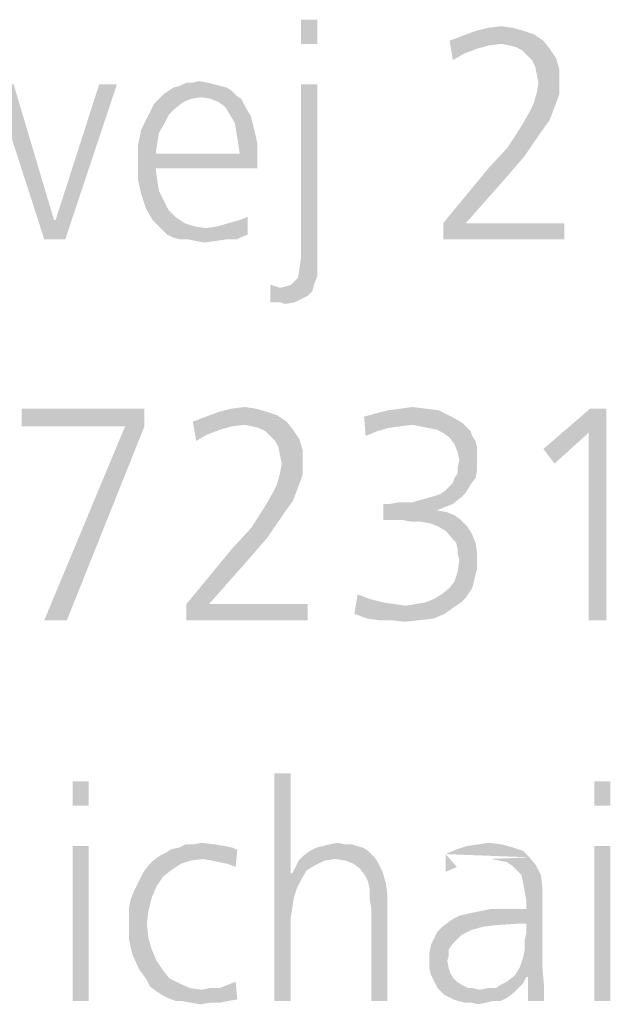
# Model space of a CAD drawing. Extents: x 0 to 210, y 0 to 297.
# Drawn here: x 64 to 68, y 15 to 22 of the extents above; entities that cross this region are included whole.
import ezdxf

# ---------------------------------------------------------------- set-up
doc = ezdxf.new("R2010")
doc.units = 0
doc.header["$LTSCALE"] = 19.36
doc.layers.get('0').update_dxf_attribs({"linetype": 'CONTINUOUS'})

msp = doc.modelspace()

# ---------------------------------------------------------------- linework, layer by layer
at = {"color": 5, "linetype": 'CONTINUOUS'}
for points in [[(66.416, 22.1573), (66.3015, 21.9855), (66.3015, 22.1573)], [(66.3015, 21.9855), (66.416, 22.1573), (66.416, 21.9855)], [(67.8817, 22.0771), (67.9504, 22.0542), (67.4466, 22.0427)], [(67.8817, 22.0771), (67.4466, 22.0427), (67.5382, 22.0771)], [(67.8015, 22.1), (67.5382, 22.0771), (67.6298, 22.1)], [(67.5382, 22.0771), (67.8015, 22.1), (67.8817, 22.0771)], [(67.6298, 22.1), (67.7214, 22.1115), (67.8015, 22.1)], [(67.355, 22.0084), (67.4466, 22.0427), (67.9504, 22.0542)], [(67.355, 22.0084), (67.9504, 22.0542), (68.0191, 22.0084)], [(67.355, 22.0084), (68.0191, 22.0084), (67.7214, 21.9855)], [(67.355, 22.0084), (67.7214, 21.9855), (67.6298, 21.974)], [(67.355, 22.0084), (67.6298, 21.974), (67.5496, 21.9511)], [(67.355, 22.0084), (67.5496, 21.9511), (67.458, 21.9168)], [(67.458, 21.9168), (67.3779, 21.871), (67.355, 22.0084)], [(67.7786, 21.974), (67.7214, 21.9855), (68.0191, 22.0084)], [(67.8244, 21.9626), (67.7786, 21.974), (68.0191, 22.0084)], [(67.8244, 21.9626), (68.0191, 22.0084), (68.0649, 21.9511)], [(68.0649, 21.9511), (67.8702, 21.9397), (67.8244, 21.9626)], [(67.9046, 21.9053), (67.8702, 21.9397), (68.0649, 21.9511)], [(67.9046, 21.9053), (68.0649, 21.9511), (68.1107, 21.8824)], [(67.3779, 21.871), (67.458, 21.9168), (67.3779, 21.871)], [(68.1107, 21.8824), (67.9389, 21.871), (67.9046, 21.9053)], [(67.9618, 21.8252), (67.9389, 21.871), (68.1107, 21.8824)], [(67.9618, 21.8252), (68.1107, 21.8824), (68.1336, 21.8023)], [(68.1336, 21.8023), (67.9733, 21.7679), (67.9618, 21.8252)], [(67.9847, 21.7107), (67.9733, 21.7679), (68.1336, 21.8023)], [(67.9847, 21.7107), (68.1336, 21.8023), (68.1336, 21.7107)], [(65.6374, 21.7107), (65.6832, 21.6992), (65.4427, 21.6878)], [(65.5344, 21.7107), (65.6374, 21.7107), (65.4427, 21.6878)], [(65.5344, 21.7107), (65.4427, 21.6878), (65.4885, 21.7107)], [(65.5344, 21.7107), (65.5802, 21.7221), (65.6374, 21.7107)], [(68.1336, 21.7107), (67.9733, 21.642), (67.9847, 21.7107)], [(67.9733, 21.642), (68.1336, 21.7107), (68.1336, 21.6305)], [(64.2634, 21.6992), (64.4809, 20.6), (64.126, 21.6992)], [(64.2634, 21.6992), (64.5496, 20.7374), (64.4809, 20.6)], [(64.9962, 21.6992), (64.5611, 20.7374), (64.8702, 21.6992)], [(64.5611, 20.7374), (64.9962, 21.6992), (64.6298, 20.6)], [(65.8092, 21.6534), (65.3282, 21.6305), (65.3626, 21.6534)], [(65.3282, 21.6305), (65.8092, 21.6534), (65.8435, 21.6191)], [(65.7748, 21.6763), (65.3626, 21.6534), (65.3969, 21.6763)], [(65.3626, 21.6534), (65.7748, 21.6763), (65.8092, 21.6534)], [(65.729, 21.6878), (65.3969, 21.6763), (65.4427, 21.6878)], [(65.3969, 21.6763), (65.729, 21.6878), (65.7748, 21.6763)], [(65.4427, 21.6878), (65.6832, 21.6992), (65.729, 21.6878)], [(66.416, 21.6992), (66.3015, 20.474), (66.3015, 21.6992)], [(66.3015, 20.474), (66.416, 21.6992), (66.416, 20.4511)], [(68.1336, 21.6305), (67.9504, 21.5618), (67.9733, 21.642)], [(65.5229, 21.5962), (65.4656, 21.5733), (65.2595, 21.5618)], [(65.5229, 21.5962), (65.2595, 21.5618), (65.2939, 21.5962)], [(65.2595, 21.5618), (65.4656, 21.5733), (65.4084, 21.5275)], [(65.8435, 21.6191), (65.2939, 21.5962), (65.3282, 21.6305)], [(65.8435, 21.6191), (65.5916, 21.6076), (65.2939, 21.5962)], [(65.2939, 21.5962), (65.5916, 21.6076), (65.5229, 21.5962)], [(65.6603, 21.5962), (65.5916, 21.6076), (65.8435, 21.6191)], [(65.6603, 21.5962), (65.8435, 21.6191), (65.8779, 21.5962)], [(65.8779, 21.5962), (65.7176, 21.5733), (65.6603, 21.5962)], [(65.7176, 21.5733), (65.8779, 21.5962), (65.9008, 21.5504)], [(65.9008, 21.5504), (65.7634, 21.5389), (65.7176, 21.5733)], [(67.9504, 21.5618), (68.1336, 21.6305), (68.0992, 21.5389)], [(65.4084, 21.5275), (65.2137, 21.4702), (65.2595, 21.5618)], [(65.4084, 21.5275), (65.3626, 21.4817), (65.2137, 21.4702)], [(65.7977, 21.4817), (65.7634, 21.5389), (65.9008, 21.5504)], [(65.7977, 21.4817), (65.9008, 21.5504), (65.9466, 21.4702)], [(68.0992, 21.5389), (67.916, 21.4931), (67.9504, 21.5618)], [(67.916, 21.4931), (68.0992, 21.5389), (68.0649, 21.4473)], [(65.3282, 21.413), (65.1679, 21.3786), (65.2137, 21.4702)], [(65.2137, 21.4702), (65.3626, 21.4817), (65.3282, 21.413)], [(65.9466, 21.4702), (65.8321, 21.4244), (65.7977, 21.4817)], [(65.8321, 21.4244), (65.9466, 21.4702), (65.9695, 21.3786)], [(68.0649, 21.4473), (67.8702, 21.413), (67.916, 21.4931)], [(67.8702, 21.413), (68.0649, 21.4473), (68.0076, 21.3672)], [(65.2939, 21.3557), (65.145, 21.2641), (65.1679, 21.3786)], [(65.1679, 21.3786), (65.3282, 21.413), (65.2939, 21.3557)], [(65.9695, 21.3786), (65.8435, 21.3557), (65.8321, 21.4244)], [(65.855, 21.287), (65.8435, 21.3557), (65.9695, 21.3786)], [(65.855, 21.287), (65.9695, 21.3786), (65.9924, 21.2756)], [(68.0076, 21.3672), (67.7672, 21.2527), (67.8702, 21.413)], [(67.7672, 21.2527), (68.0076, 21.3672), (67.8817, 21.184)], [(65.2939, 21.3557), (65.2824, 21.287), (65.145, 21.2641)], [(65.145, 21.2641), (65.2824, 21.287), (65.271, 21.2069)], [(65.271, 21.2069), (65.145, 21.1496), (65.145, 21.2641)], [(65.9924, 21.2756), (65.8664, 21.2069), (65.855, 21.287)], [(65.8664, 21.2069), (65.9924, 21.2756), (65.9924, 21.1725)], [(67.8817, 21.184), (67.6298, 21.1038), (67.7672, 21.2527)], [(65.8664, 21.2069), (65.9924, 21.1725), (65.145, 21.1496)], [(65.271, 21.2069), (65.8664, 21.2069), (65.145, 21.1496)], [(65.271, 21.1038), (65.145, 21.1496), (65.9924, 21.1725)], [(65.271, 21.1038), (65.9924, 21.1725), (65.9924, 21.1038)], [(67.6298, 21.1038), (67.8817, 21.184), (67.7328, 21.0122)], [(65.271, 21.1038), (65.145, 21.0237), (65.145, 21.1496)], [(65.145, 21.0237), (65.271, 21.1038), (65.2824, 21.0122)], [(67.7328, 21.0122), (67.3092, 20.7145), (67.6298, 21.1038)], [(65.2824, 21.0122), (65.1679, 20.9206), (65.145, 21.0237)], [(65.2824, 21.0122), (65.2939, 20.9435), (65.1679, 20.9206)], [(67.3092, 20.7145), (67.7328, 21.0122), (67.4695, 20.7145)], [(65.1679, 20.9206), (65.2939, 20.9435), (65.3282, 20.8748)], [(65.3282, 20.8748), (65.2023, 20.8176), (65.1679, 20.9206)], [(65.2023, 20.8176), (65.3282, 20.8748), (65.3626, 20.8061)], [(65.3626, 20.8061), (65.2481, 20.7374), (65.2023, 20.8176)], [(65.3626, 20.8061), (65.4084, 20.7603), (65.2481, 20.7374)], [(64.5496, 20.7374), (64.5611, 20.7374), (64.4809, 20.6)], [(64.6298, 20.6), (64.4809, 20.6), (64.5611, 20.7374)], [(65.2481, 20.7374), (65.4084, 20.7603), (65.4771, 20.7145)], [(65.4771, 20.7145), (65.2824, 20.7031), (65.2481, 20.7374)], [(65.9237, 20.6344), (65.7863, 20.7145), (65.8664, 20.7374)], [(65.9237, 20.7603), (65.8664, 20.7374), (65.9237, 20.7603)], [(65.8664, 20.7374), (65.9237, 20.7603), (65.9237, 20.6344)], [(65.2824, 20.7031), (65.4771, 20.7145), (65.5458, 20.6916)], [(65.5458, 20.6916), (65.3168, 20.6687), (65.2824, 20.7031)], [(65.5458, 20.6916), (65.626, 20.6802), (65.3168, 20.6687)], [(65.3511, 20.6344), (65.3168, 20.6687), (65.626, 20.6802)], [(65.3511, 20.6344), (65.626, 20.6802), (65.7061, 20.6916)], [(65.9237, 20.6344), (65.3511, 20.6344), (65.7061, 20.6916)], [(65.9237, 20.6344), (65.7061, 20.6916), (65.7863, 20.7145)], [(67.4695, 20.7145), (68.1679, 20.7145), (67.3092, 20.6)], [(67.4695, 20.7145), (67.3092, 20.6), (67.3092, 20.7145)], [(67.3092, 20.6), (68.1679, 20.7145), (68.1679, 20.6)], [(65.9237, 20.6344), (65.3969, 20.6115), (65.3511, 20.6344)], [(65.4427, 20.6), (65.3969, 20.6115), (65.9237, 20.6344)], [(65.5, 20.6), (65.4427, 20.6), (65.9237, 20.6344)], [(65.7748, 20.6), (65.5, 20.6), (65.9237, 20.6344)], [(65.7748, 20.6), (65.5573, 20.5885), (65.5, 20.6)], [(65.5573, 20.5885), (65.7748, 20.6), (65.6947, 20.5885)], [(65.7748, 20.6), (65.9237, 20.6344), (65.8435, 20.6)], [(65.6947, 20.5885), (65.6145, 20.5771), (65.5573, 20.5885)], [(66.416, 20.4511), (66.2901, 20.3939), (66.3015, 20.474)], [(66.416, 20.3939), (66.416, 20.3366), (66.2786, 20.3252)], [(66.416, 20.3939), (66.2786, 20.3252), (66.2901, 20.3939)], [(66.2901, 20.3939), (66.416, 20.4511), (66.416, 20.3939)], [(66.2328, 20.2794), (66.2557, 20.3023), (66.416, 20.3366)], [(66.2328, 20.2794), (66.416, 20.3366), (66.3931, 20.2794)], [(66.2557, 20.3023), (66.2786, 20.3252), (66.416, 20.3366)], [(66.1183, 20.2679), (66.084, 20.1534), (66.084, 20.2794)], [(66.1183, 20.2679), (66.1527, 20.2565), (66.084, 20.1534)], [(66.1527, 20.2565), (66.3817, 20.2336), (66.084, 20.1534)], [(66.1527, 20.2565), (66.1985, 20.2679), (66.3931, 20.2794)], [(66.1527, 20.2565), (66.3931, 20.2794), (66.3817, 20.2336)], [(66.3931, 20.2794), (66.1985, 20.2679), (66.2328, 20.2794)], [(66.3817, 20.2336), (66.3473, 20.1992), (66.084, 20.1534)], [(66.3473, 20.1992), (66.3015, 20.1763), (66.084, 20.1534)], [(66.1069, 20.1534), (66.084, 20.1534), (66.3015, 20.1763)], [(66.1298, 20.1534), (66.1069, 20.1534), (66.3015, 20.1763)], [(66.1527, 20.1534), (66.1298, 20.1534), (66.3015, 20.1763)], [(66.1527, 20.1534), (66.3015, 20.1763), (66.2557, 20.1534)], [(66.2557, 20.1534), (66.187, 20.142), (66.1527, 20.1534)], [(65.8092, 19.4), (65.9008, 19.4115), (65.9809, 19.4)], [(67.0115, 19.4), (67.0916, 19.4115), (67.1832, 19.4)], [(65.1908, 19.4), (64.3206, 19.274), (64.3206, 19.4)], [(65.0534, 19.274), (64.3206, 19.274), (65.1908, 19.4)], [(65.0534, 19.274), (65.1908, 19.4), (65.1908, 19.274)], [(65.5344, 19.3084), (65.626, 19.3427), (66.1298, 19.3542)], [(65.5344, 19.3084), (66.1298, 19.3542), (66.1985, 19.3084)], [(66.0611, 19.3771), (66.1298, 19.3542), (65.626, 19.3427)], [(66.0611, 19.3771), (65.626, 19.3427), (65.7176, 19.3771)], [(65.9809, 19.4), (65.7176, 19.3771), (65.8092, 19.4)], [(65.7176, 19.3771), (65.9809, 19.4), (66.0611, 19.3771)], [(67.3435, 19.3542), (66.7481, 19.3427), (66.8282, 19.3656)], [(66.7481, 19.3427), (67.3435, 19.3542), (67.4122, 19.3198)], [(66.7481, 19.3427), (67.4122, 19.3198), (67.0916, 19.2855)], [(66.7481, 19.3427), (67.0916, 19.2855), (67, 19.274)], [(66.7481, 19.3427), (67, 19.274), (66.9198, 19.2626)], [(66.7481, 19.3427), (66.9198, 19.2626), (66.8397, 19.2397)], [(66.8397, 19.2397), (66.7595, 19.2053), (66.7481, 19.3427)], [(67.2748, 19.3886), (66.8282, 19.3656), (66.9198, 19.3886)], [(66.8282, 19.3656), (67.2748, 19.3886), (67.3435, 19.3542)], [(67.1832, 19.4), (66.9198, 19.3886), (67.0115, 19.4)], [(66.9198, 19.3886), (67.1832, 19.4), (67.2748, 19.3886)], [(68.4656, 19.4), (68.3397, 19.2282), (68.0191, 19.1137)], [(68.4656, 19.4), (68.0191, 19.1137), (68.3511, 19.4)], [(68.3397, 17.9), (68.3397, 19.2282), (68.4656, 19.4)], [(68.3397, 17.9), (68.4656, 19.4), (68.4656, 17.9)], [(65.1908, 19.274), (64.4809, 17.9), (65.0534, 19.274)], [(64.4809, 17.9), (65.1908, 19.274), (64.6412, 17.9)], [(65.5344, 19.3084), (66.1985, 19.3084), (65.9008, 19.2855)], [(65.5344, 19.3084), (65.9008, 19.2855), (65.8092, 19.274)], [(65.5344, 19.3084), (65.8092, 19.274), (65.729, 19.2511)], [(65.5344, 19.3084), (65.729, 19.2511), (65.6374, 19.2168)], [(65.6374, 19.2168), (65.5573, 19.171), (65.5344, 19.3084)], [(65.958, 19.274), (65.9008, 19.2855), (66.1985, 19.3084)], [(66.0038, 19.2626), (65.958, 19.274), (66.1985, 19.3084)], [(66.0038, 19.2626), (66.1985, 19.3084), (66.2443, 19.2511)], [(67.4122, 19.3198), (67.4466, 19.2969), (67.0916, 19.2855)], [(67.1489, 19.274), (67.0916, 19.2855), (67.4466, 19.2969)], [(67.1489, 19.274), (67.4466, 19.2969), (67.4695, 19.274)], [(67.4695, 19.274), (67.2061, 19.2626), (67.1489, 19.274)], [(67.2634, 19.2511), (67.2061, 19.2626), (67.4695, 19.274)], [(67.2634, 19.2511), (67.4695, 19.274), (67.5038, 19.2397)], [(65.5573, 19.171), (65.6374, 19.2168), (65.5573, 19.171)], [(66.2443, 19.2511), (66.0496, 19.2397), (66.0038, 19.2626)], [(66.084, 19.2053), (66.0496, 19.2397), (66.2443, 19.2511)], [(66.084, 19.2053), (66.2443, 19.2511), (66.2901, 19.1824)], [(66.2901, 19.1824), (66.1183, 19.171), (66.084, 19.2053)], [(66.7595, 19.2053), (66.8397, 19.2397), (66.7595, 19.2053)], [(67.5038, 19.2397), (67.3092, 19.2282), (67.2634, 19.2511)], [(67.3092, 19.2282), (67.5038, 19.2397), (67.5153, 19.2053)], [(67.5153, 19.2053), (67.355, 19.1939), (67.3092, 19.2282)], [(67.355, 19.1939), (67.5153, 19.2053), (67.5382, 19.171)], [(68.0191, 19.1137), (68.3397, 19.2282), (68.0992, 19.0107)], [(66.1412, 19.1252), (66.1183, 19.171), (66.2901, 19.1824)], [(66.1412, 19.1252), (66.2901, 19.1824), (66.313, 19.1023)], [(67.5382, 19.171), (67.3893, 19.1481), (67.355, 19.1939)], [(67.3893, 19.1481), (67.5382, 19.171), (67.5496, 19.1252)], [(67.5496, 19.1252), (67.4122, 19.0908), (67.3893, 19.1481)], [(66.313, 19.1023), (66.1527, 19.0679), (66.1412, 19.1252)], [(66.1641, 19.0107), (66.1527, 19.0679), (66.313, 19.1023)], [(66.1641, 19.0107), (66.313, 19.1023), (66.313, 19.0107)], [(67.4122, 19.0908), (67.5496, 19.1252), (67.5496, 19.0794)], [(67.5496, 19.0794), (67.4237, 19.0336), (67.4122, 19.0908)], [(67.4237, 19.0336), (67.5496, 19.0794), (67.5496, 19.0336)], [(66.313, 19.0107), (66.1527, 18.942), (66.1641, 19.0107)], [(66.1527, 18.942), (66.313, 19.0107), (66.313, 18.9305)], [(67.5496, 19.0336), (67.4122, 18.9878), (67.4237, 19.0336)], [(67.4122, 18.9878), (67.5496, 19.0336), (67.5496, 18.9649)], [(67.5496, 18.9649), (67.4122, 18.942), (67.4122, 18.9878)], [(66.313, 18.9305), (66.1298, 18.8618), (66.1527, 18.942)], [(66.1298, 18.8618), (66.313, 18.9305), (66.2786, 18.8389)], [(67.3893, 18.9076), (67.4122, 18.942), (67.5496, 18.9649)], [(67.3893, 18.9076), (67.5496, 18.9649), (67.5382, 18.9076)], [(66.2786, 18.8389), (66.0954, 18.7931), (66.1298, 18.8618)], [(67.3206, 18.816), (67.3435, 18.8389), (67.5038, 18.8618)], [(67.3206, 18.816), (67.5038, 18.8618), (67.4695, 18.8046)], [(67.5038, 18.8618), (67.3435, 18.8389), (67.3779, 18.8733)], [(67.5382, 18.9076), (67.3779, 18.8733), (67.3893, 18.9076)], [(67.3779, 18.8733), (67.5382, 18.9076), (67.5038, 18.8618)], [(66.2443, 18.7473), (66.0496, 18.713), (66.0954, 18.7931)], [(66.0954, 18.7931), (66.2786, 18.8389), (66.2443, 18.7473)], [(67.4351, 18.7702), (67.1718, 18.7588), (67.2519, 18.7817)], [(67.2519, 18.7817), (67.2863, 18.7931), (67.4695, 18.8046)], [(67.2519, 18.7817), (67.4695, 18.8046), (67.4351, 18.7702)], [(67.4695, 18.8046), (67.2863, 18.7931), (67.3206, 18.816)], [(66.187, 18.6672), (65.9466, 18.5527), (66.0496, 18.713)], [(66.0496, 18.713), (66.2443, 18.7473), (66.187, 18.6672)], [(67.3779, 18.7244), (67.3206, 18.7015), (66.8855, 18.6099)], [(66.9313, 18.7244), (67.3779, 18.7244), (66.8855, 18.6099)], [(66.9313, 18.7244), (66.8855, 18.6099), (66.8855, 18.7244)], [(67.0916, 18.7359), (66.9313, 18.7244), (67, 18.7359)], [(67.3779, 18.7244), (66.9313, 18.7244), (67.0916, 18.7359)], [(67.0916, 18.7359), (67.1718, 18.7588), (67.4351, 18.7702)], [(67.0916, 18.7359), (67.4351, 18.7702), (67.3779, 18.7244)], [(65.9466, 18.5527), (66.187, 18.6672), (66.0611, 18.484)], [(67.3206, 18.7015), (67.2634, 18.6786), (66.8855, 18.6099)], [(67.2634, 18.6786), (67.3321, 18.6672), (66.8855, 18.6099)], [(67.2634, 18.6786), (67.2634, 18.6786), (66.8855, 18.6099)], [(67.3321, 18.6672), (67.3893, 18.6443), (66.8855, 18.6099)], [(67.0229, 18.6099), (66.8855, 18.6099), (67.3893, 18.6443)], [(67.0229, 18.6099), (67.3893, 18.6443), (67.4351, 18.6099)], [(67.4351, 18.6099), (67.0802, 18.5985), (67.0229, 18.6099)], [(67.1489, 18.5985), (67.0802, 18.5985), (67.4351, 18.6099)], [(67.2176, 18.587), (67.1489, 18.5985), (67.4351, 18.6099)], [(67.2748, 18.5641), (67.2176, 18.587), (67.4351, 18.6099)], [(67.2748, 18.5641), (67.4351, 18.6099), (67.4809, 18.5641)], [(66.0611, 18.484), (65.8092, 18.4038), (65.9466, 18.5527)], [(67.4809, 18.5641), (67.3321, 18.5298), (67.2748, 18.5641)], [(67.3321, 18.5298), (67.4809, 18.5641), (67.5153, 18.5069)], [(67.5153, 18.5069), (67.3779, 18.4725), (67.3321, 18.5298)], [(67.4008, 18.4496), (67.3779, 18.4725), (67.5153, 18.5069)], [(67.4008, 18.4496), (67.5153, 18.5069), (67.5382, 18.4496)], [(65.8092, 18.4038), (66.0611, 18.484), (65.9122, 18.3122)], [(67.5382, 18.4496), (67.4122, 18.4038), (67.4008, 18.4496)], [(67.4122, 18.4038), (67.5382, 18.4496), (67.5496, 18.3809)], [(65.9122, 18.3122), (65.4885, 18.0145), (65.8092, 18.4038)], [(67.5496, 18.3809), (67.4122, 18.3695), (67.4122, 18.4038)], [(67.4237, 18.3237), (67.4122, 18.3695), (67.5496, 18.3809)], [(67.4237, 18.3237), (67.5496, 18.3809), (67.5496, 18.3122)], [(65.4885, 18.0145), (65.9122, 18.3122), (65.6489, 18.0145)], [(67.5496, 18.3122), (67.4122, 18.2435), (67.4237, 18.3237)], [(67.5496, 18.3122), (67.5496, 18.2664), (67.4122, 18.2435)], [(67.5382, 18.2206), (67.3893, 18.1748), (67.4122, 18.2435)], [(67.3893, 18.1748), (67.5382, 18.2206), (67.5267, 18.1748)], [(67.4122, 18.2435), (67.5496, 18.2664), (67.5382, 18.2206)], [(67.5267, 18.1748), (67.355, 18.129), (67.3893, 18.1748)], [(67.355, 18.129), (67.5267, 18.1748), (67.5153, 18.129)], [(66.7939, 18.0489), (66.6794, 17.9458), (66.7023, 18.0832)], [(66.7023, 18.0832), (66.7023, 18.0832), (66.7939, 18.0489)], [(67.4695, 18.0603), (67.2405, 18.0489), (67.2977, 18.0832)], [(67.5153, 18.129), (67.4924, 18.0947), (67.2977, 18.0832)], [(67.5153, 18.129), (67.2977, 18.0832), (67.355, 18.129)], [(67.2977, 18.0832), (67.4924, 18.0947), (67.4695, 18.0603)], [(65.6489, 18.0145), (66.3473, 18.0145), (65.4885, 17.9)], [(65.6489, 18.0145), (65.4885, 17.9), (65.4885, 18.0145)], [(65.4885, 17.9), (66.3473, 18.0145), (66.3473, 17.9)], [(66.7939, 18.0489), (66.8855, 18.026), (66.6794, 17.9458)], [(66.8855, 18.026), (66.9656, 18.0145), (66.6794, 17.9458)], [(66.9656, 18.0145), (67.0458, 18.0031), (66.6794, 17.9458)], [(67.0458, 18.0031), (67.1145, 18.0145), (67.4351, 18.026)], [(67.0458, 18.0031), (67.4351, 18.026), (67.4008, 18.0031)], [(67.4351, 18.026), (67.1145, 18.0145), (67.1832, 18.026)], [(67.1832, 18.026), (67.2405, 18.0489), (67.4695, 18.0603)], [(67.1832, 18.026), (67.4695, 18.0603), (67.4351, 18.026)], [(67.0458, 18.0031), (67.4008, 18.0031), (66.6794, 17.9458)], [(66.6794, 17.9458), (67.4008, 18.0031), (67.3206, 17.9458)], [(67.3206, 17.9458), (66.771, 17.9115), (66.6794, 17.9458)], [(66.771, 17.9115), (67.3206, 17.9458), (67.2405, 17.9115)], [(67.2405, 17.9115), (66.8511, 17.9), (66.771, 17.9115)], [(66.9427, 17.9), (66.8511, 17.9), (67.2405, 17.9115)], [(66.9427, 17.9), (67.2405, 17.9115), (67.1374, 17.9)], [(67.1374, 17.9), (67.0344, 17.8885), (66.9427, 17.9)], [(64.7958, 16.7573), (64.6813, 16.5855), (64.6813, 16.7573)], [(64.6813, 16.5855), (64.7958, 16.7573), (64.7958, 16.5855)], [(66.2271, 16.8145), (66.2271, 16.1046), (66.1126, 15.2)], [(66.2271, 16.8145), (66.1126, 15.2), (66.1126, 16.8145)], [(68.4943, 16.7573), (68.3798, 16.5855), (68.3798, 16.7573)], [(68.3798, 16.5855), (68.4943, 16.7573), (68.4943, 16.5855)], [(64.7958, 16.2992), (64.6813, 15.2), (64.6813, 16.2992)], [(64.6813, 15.2), (64.7958, 16.2992), (64.7958, 15.2)], [(65.2996, 16.2305), (65.3454, 16.2534), (65.8492, 16.2763)], [(65.6088, 16.2076), (65.2996, 16.2305), (65.8492, 16.2763)], [(65.8378, 16.2763), (65.8492, 16.2763), (65.3454, 16.2534)], [(65.8378, 16.2763), (65.3454, 16.2534), (65.3798, 16.2763)], [(65.8149, 16.2878), (65.3798, 16.2763), (65.437, 16.2878)], [(65.3798, 16.2763), (65.8149, 16.2878), (65.8378, 16.2763)], [(65.6889, 16.3107), (65.7576, 16.2992), (65.437, 16.2878)], [(65.5401, 16.3107), (65.6889, 16.3107), (65.437, 16.2878)], [(65.5401, 16.3107), (65.437, 16.2878), (65.4828, 16.3107)], [(65.437, 16.2878), (65.7576, 16.2992), (65.8149, 16.2878)], [(65.5401, 16.3107), (65.5973, 16.3221), (65.6889, 16.3107)], [(65.666, 16.1962), (65.6088, 16.2076), (65.8492, 16.2763)], [(65.7233, 16.1847), (65.666, 16.1962), (65.8492, 16.2763)], [(65.7805, 16.1733), (65.7233, 16.1847), (65.8492, 16.2763)], [(65.7805, 16.1733), (65.8492, 16.2763), (65.8378, 16.1504)], [(66.7767, 16.2649), (66.7996, 16.242), (66.3187, 16.2305)], [(66.7767, 16.2649), (66.3187, 16.2305), (66.3645, 16.2649)], [(66.7424, 16.2878), (66.3645, 16.2649), (66.4103, 16.2878)], [(66.3645, 16.2649), (66.7424, 16.2878), (66.7767, 16.2649)], [(66.6966, 16.2992), (66.4103, 16.2878), (66.4561, 16.2992)], [(66.4103, 16.2878), (66.6966, 16.2992), (66.7424, 16.2878)], [(66.6164, 16.3107), (66.6622, 16.3107), (66.4561, 16.2992)], [(66.6164, 16.3107), (66.4561, 16.2992), (66.5019, 16.3107)], [(66.4561, 16.2992), (66.6622, 16.3107), (66.6966, 16.2992)], [(66.5019, 16.3107), (66.5592, 16.3221), (66.6164, 16.3107)], [(67.876, 16.2649), (67.3263, 16.242), (67.4065, 16.2763)], [(67.3263, 16.242), (67.876, 16.2649), (67.9218, 16.2191)], [(67.8073, 16.2878), (67.4065, 16.2763), (67.4752, 16.2992)], [(67.4065, 16.2763), (67.8073, 16.2878), (67.876, 16.2649)], [(67.7271, 16.3107), (67.4752, 16.2992), (67.5553, 16.3107)], [(67.4752, 16.2992), (67.7271, 16.3107), (67.8073, 16.2878)], [(67.5553, 16.3107), (67.6355, 16.3221), (67.7271, 16.3107)], [(68.4943, 16.2992), (68.3798, 15.2), (68.3798, 16.2992)], [(68.3798, 15.2), (68.4943, 16.2992), (68.4943, 15.2)], [(65.5172, 16.1962), (65.4485, 16.1733), (65.2195, 16.1618)], [(65.5172, 16.1962), (65.2195, 16.1618), (65.2538, 16.1962)], [(65.6088, 16.2076), (65.2538, 16.1962), (65.2996, 16.2305)], [(65.2538, 16.1962), (65.6088, 16.2076), (65.5172, 16.1962)], [(66.4676, 16.1962), (66.3989, 16.1618), (66.2615, 16.1504)], [(66.4676, 16.1962), (66.2615, 16.1504), (66.2844, 16.1962)], [(66.5477, 16.2076), (66.2844, 16.1962), (66.3187, 16.2305)], [(66.2844, 16.1962), (66.5477, 16.2076), (66.4676, 16.1962)], [(66.3187, 16.2305), (66.7996, 16.242), (66.8225, 16.2191)], [(66.3187, 16.2305), (66.8225, 16.2191), (66.5477, 16.2076)], [(66.6164, 16.1962), (66.5477, 16.2076), (66.8225, 16.2191)], [(66.6164, 16.1962), (66.8225, 16.2191), (66.8454, 16.1847)], [(66.8454, 16.1847), (66.6737, 16.1733), (66.6164, 16.1962)], [(67.3263, 16.116), (67.3263, 16.116), (67.3263, 16.242)], [(67.4065, 16.1504), (67.3263, 16.116), (67.3263, 16.242)], [(67.4065, 16.1504), (67.3263, 16.116), (67.3263, 16.242)], [(67.4065, 16.1504), (67.3263, 16.116), (67.3263, 16.242)], [(67.4065, 16.1504), (67.3263, 16.116), (67.3263, 16.242)], [(67.3263, 16.116), (67.3263, 16.116), (67.3263, 16.242)], [(67.7042, 16.1962), (67.6469, 16.2076), (67.9218, 16.2191)], [(67.7615, 16.1847), (67.7042, 16.1962), (67.9218, 16.2191)], [(67.7958, 16.1618), (67.7615, 16.1847), (67.9218, 16.2191)], [(67.7958, 16.1618), (67.9218, 16.2191), (67.9676, 16.1618)], [(65.3798, 16.1275), (65.1851, 16.116), (65.2195, 16.1618)], [(65.1851, 16.116), (65.3798, 16.1275), (65.3225, 16.0817)], [(65.2195, 16.1618), (65.4485, 16.1733), (65.3798, 16.1275)], [(66.3416, 16.1275), (66.2385, 16.1046), (66.2615, 16.1504)], [(66.2385, 16.1046), (66.3416, 16.1275), (66.3073, 16.0702)], [(66.2615, 16.1504), (66.3989, 16.1618), (66.3416, 16.1275)], [(66.7195, 16.1389), (66.6737, 16.1733), (66.8454, 16.1847)], [(66.7195, 16.1389), (66.8454, 16.1847), (66.8798, 16.116)], [(66.8798, 16.116), (66.7538, 16.0931), (66.7195, 16.1389)], [(67.9676, 16.1618), (67.8302, 16.1275), (67.7958, 16.1618)], [(67.8645, 16.0931), (67.8302, 16.1275), (67.9676, 16.1618)], [(67.8645, 16.0931), (67.9676, 16.1618), (68.0019, 16.0931)], [(65.1393, 16.0244), (65.1622, 16.0702), (65.3225, 16.0817)], [(65.1393, 16.0244), (65.3225, 16.0817), (65.2767, 16.013)], [(65.3225, 16.0817), (65.1622, 16.0702), (65.1851, 16.116)], [(66.2385, 16.1046), (66.25, 15.9328), (66.1126, 15.2)], [(66.2271, 16.1046), (66.2385, 16.1046), (66.1126, 15.2)], [(66.2385, 16.1046), (66.3073, 16.0702), (66.2729, 16.0015)], [(66.2385, 16.1046), (66.2729, 16.0015), (66.25, 15.9328)], [(66.7767, 16.0473), (66.7538, 16.0931), (66.8798, 16.116)], [(66.7767, 16.0473), (66.8798, 16.116), (66.9027, 16.0359)], [(68.0019, 16.0931), (67.876, 16.0359), (67.8645, 16.0931)], [(67.876, 16.0359), (68.0019, 16.0931), (68.0134, 16.0015)], [(65.2767, 16.013), (65.1164, 15.9786), (65.1393, 16.0244)], [(65.1164, 15.9786), (65.2767, 16.013), (65.2424, 15.9328)], [(66.9027, 16.0359), (66.7882, 15.9901), (66.7767, 16.0473)], [(66.7882, 15.9901), (66.9027, 16.0359), (66.9141, 15.9443)], [(66.9141, 15.9443), (66.7882, 15.9214), (66.7882, 15.9901)], [(68.0134, 16.0015), (67.8874, 15.9786), (67.876, 16.0359)], [(67.8989, 15.9099), (67.8874, 15.9786), (68.0134, 16.0015)], [(67.8989, 15.9099), (68.0134, 16.0015), (68.0134, 15.9099)], [(65.0821, 15.8641), (65.0935, 15.9214), (65.2424, 15.9328)], [(65.0821, 15.8641), (65.2424, 15.9328), (65.2195, 15.8412)], [(65.2424, 15.9328), (65.0935, 15.9214), (65.1164, 15.9786)], [(66.25, 15.9328), (66.2385, 15.8527), (66.1126, 15.2)], [(66.7996, 15.8527), (66.7882, 15.9214), (66.9141, 15.9443)], [(66.7996, 15.8527), (66.9141, 15.9443), (66.9141, 15.8527)], [(65.2195, 15.8412), (65.0821, 15.8069), (65.0821, 15.8641)], [(66.2385, 15.8527), (66.2271, 15.784), (66.1126, 15.2)], [(66.9141, 15.8527), (66.7996, 15.2), (66.7996, 15.8527)], [(66.7996, 15.2), (66.9141, 15.8527), (66.9141, 15.2)], [(67.3492, 15.7611), (67.3836, 15.784), (67.8989, 15.8527)], [(67.8531, 15.7496), (67.3492, 15.7611), (67.8989, 15.8527)], [(67.3836, 15.784), (67.4294, 15.8069), (67.8989, 15.8527)], [(67.4294, 15.8069), (67.5324, 15.8298), (67.8989, 15.8527)], [(67.8645, 15.8527), (67.8989, 15.8527), (67.5324, 15.8298)], [(67.7615, 15.8527), (67.8645, 15.8527), (67.5324, 15.8298)], [(67.7615, 15.8527), (67.5324, 15.8298), (67.6469, 15.8527)], [(67.8531, 15.7496), (67.8989, 15.8527), (68.0134, 15.9099)], [(67.8989, 15.7496), (67.8531, 15.7496), (68.0134, 15.9099)], [(67.8531, 15.4405), (67.876, 15.5092), (68.0134, 15.9099)], [(67.8531, 15.4405), (68.0134, 15.9099), (68.0134, 15.429)], [(67.876, 15.5092), (67.8874, 15.5664), (68.0134, 15.9099)], [(67.8874, 15.6351), (67.8989, 15.6809), (68.0134, 15.9099)], [(67.8874, 15.5664), (67.8874, 15.6351), (68.0134, 15.9099)], [(68.0134, 15.9099), (67.8989, 15.8527), (67.8989, 15.9099)], [(67.8989, 15.6809), (67.8989, 15.7496), (68.0134, 15.9099)], [(65.0821, 15.7496), (65.0821, 15.8069), (65.2195, 15.8412)], [(65.0821, 15.7496), (65.2195, 15.8412), (65.208, 15.7496)], [(66.1126, 15.2), (66.2271, 15.784), (66.2271, 15.2)], [(65.208, 15.7496), (65.2195, 15.6466), (65.0821, 15.6351)], [(65.208, 15.7496), (65.0821, 15.6351), (65.0821, 15.7496)], [(67.5897, 15.7267), (67.5095, 15.7038), (67.2691, 15.6924)], [(67.5897, 15.7267), (67.2691, 15.6924), (67.3034, 15.7267)], [(67.8531, 15.7496), (67.3034, 15.7267), (67.3492, 15.7611)], [(67.8531, 15.7496), (67.6813, 15.7382), (67.3034, 15.7267)], [(67.3034, 15.7267), (67.6813, 15.7382), (67.5897, 15.7267)], [(65.0821, 15.6351), (65.2195, 15.6466), (65.2424, 15.5664)], [(67.395, 15.6237), (67.2233, 15.6008), (67.2462, 15.6466)], [(67.4408, 15.6695), (67.2462, 15.6466), (67.2691, 15.6924)], [(67.2462, 15.6466), (67.4408, 15.6695), (67.395, 15.6237)], [(67.2691, 15.6924), (67.5095, 15.7038), (67.4408, 15.6695)], [(65.2424, 15.5664), (65.105, 15.5321), (65.0821, 15.6351)], [(65.105, 15.5321), (65.2424, 15.5664), (65.2767, 15.4863)], [(67.3721, 15.6008), (67.3492, 15.5664), (67.2118, 15.5435)], [(67.3721, 15.6008), (67.2118, 15.5435), (67.2233, 15.6008)], [(67.2118, 15.5435), (67.3492, 15.5664), (67.3492, 15.5206)], [(67.2233, 15.6008), (67.395, 15.6237), (67.3721, 15.6008)], [(65.2767, 15.4863), (65.1508, 15.429), (65.105, 15.5321)], [(67.3492, 15.5206), (67.2118, 15.4748), (67.2118, 15.5435)], [(67.3492, 15.5206), (67.3378, 15.4863), (67.2118, 15.4748)], [(65.1508, 15.429), (65.2767, 15.4863), (65.3225, 15.4176)], [(65.3225, 15.4176), (65.208, 15.3489), (65.1508, 15.429)], [(67.2118, 15.429), (67.2118, 15.4748), (67.3378, 15.4863)], [(67.2118, 15.429), (67.3378, 15.4863), (67.3492, 15.429)], [(67.3492, 15.429), (67.2233, 15.3832), (67.2118, 15.429)], [(67.3492, 15.429), (67.3607, 15.3947), (67.2233, 15.3832)], [(68.0134, 15.429), (67.8187, 15.3832), (67.8531, 15.4405)], [(67.8989, 15.3718), (67.8187, 15.3832), (68.0134, 15.429)], [(67.9103, 15.3718), (67.8989, 15.3718), (68.0134, 15.429)], [(67.9103, 15.3718), (68.0134, 15.429), (68.0248, 15.3031)], [(65.3225, 15.4176), (65.3683, 15.3603), (65.208, 15.3489)], [(65.208, 15.3489), (65.3683, 15.3603), (65.437, 15.326)], [(67.2233, 15.3832), (67.3607, 15.3947), (67.3836, 15.3603)], [(67.3836, 15.3603), (67.2462, 15.3374), (67.2233, 15.3832)], [(67.2462, 15.3374), (67.3836, 15.3603), (67.4065, 15.3374)], [(67.8989, 15.3718), (67.7615, 15.3374), (67.8187, 15.3832)], [(67.7615, 15.3374), (67.8989, 15.3718), (67.876, 15.326)], [(68.0248, 15.3031), (67.9103, 15.2), (67.9103, 15.3718)], [(65.437, 15.326), (65.2309, 15.3031), (65.208, 15.3489)], [(65.2309, 15.3031), (65.437, 15.326), (65.5172, 15.2916)], [(65.5172, 15.2916), (65.2767, 15.2687), (65.2309, 15.3031)], [(65.5172, 15.2916), (65.5973, 15.2802), (65.2767, 15.2687)], [(65.3111, 15.2458), (65.5973, 15.2802), (65.7233, 15.2916)], [(65.3569, 15.2229), (65.3111, 15.2458), (65.7233, 15.2916)], [(65.8492, 15.2115), (65.3569, 15.2229), (65.7233, 15.2916)], [(65.7233, 15.2916), (65.5973, 15.2802), (65.6546, 15.2916)], [(65.8492, 15.2115), (65.7233, 15.2916), (65.7805, 15.3145)], [(65.7805, 15.3145), (65.8378, 15.3374), (65.8492, 15.2115)], [(67.4065, 15.3374), (67.2691, 15.2916), (67.2462, 15.3374)], [(67.4065, 15.3374), (67.4408, 15.3145), (67.2691, 15.2916)], [(67.2691, 15.2916), (67.4408, 15.3145), (67.4866, 15.2916)], [(67.4866, 15.2916), (67.3149, 15.2458), (67.2691, 15.2916)], [(67.521, 15.2916), (67.5668, 15.2802), (67.3149, 15.2458)], [(67.4866, 15.2916), (67.521, 15.2916), (67.3149, 15.2458)], [(67.6813, 15.2916), (67.8416, 15.2916), (67.5668, 15.2802)], [(67.6813, 15.2916), (67.5668, 15.2802), (67.624, 15.2916)], [(67.5668, 15.2802), (67.8416, 15.2916), (67.8073, 15.2573)], [(67.6813, 15.2916), (67.7156, 15.3145), (67.876, 15.326)], [(67.6813, 15.2916), (67.876, 15.326), (67.8416, 15.2916)], [(67.876, 15.326), (67.7156, 15.3145), (67.7615, 15.3374)], [(67.9103, 15.2), (68.0248, 15.3031), (68.0248, 15.2)], [(65.3111, 15.2458), (65.2767, 15.2687), (65.5973, 15.2802)], [(65.8492, 15.2115), (65.4141, 15.2), (65.3569, 15.2229)], [(67.5668, 15.2802), (67.8073, 15.2573), (67.3149, 15.2458)], [(67.3149, 15.2458), (67.8073, 15.2573), (67.7615, 15.2229)], [(67.7615, 15.2229), (67.3836, 15.2115), (67.3149, 15.2458)], [(67.4179, 15.2), (67.3836, 15.2115), (67.7615, 15.2229)], [(67.6584, 15.2), (67.4179, 15.2), (67.7615, 15.2229)], [(67.6584, 15.2), (67.7615, 15.2229), (67.7156, 15.2)], [(65.4599, 15.2), (65.4141, 15.2), (65.8492, 15.2115)], [(65.4599, 15.2), (65.8492, 15.2115), (65.7805, 15.2)], [(65.7805, 15.2), (65.5172, 15.1885), (65.4599, 15.2)], [(65.6546, 15.1885), (65.5172, 15.1885), (65.7805, 15.2)], [(65.6546, 15.1885), (65.5859, 15.1771), (65.5172, 15.1885)], [(65.6546, 15.1885), (65.7805, 15.2), (65.7233, 15.1885)], [(67.6584, 15.2), (67.4637, 15.1885), (67.4179, 15.2)], [(67.5095, 15.1885), (67.4637, 15.1885), (67.6584, 15.2)], [(67.5095, 15.1885), (67.6584, 15.2), (67.6126, 15.1885)], [(67.6126, 15.1885), (67.5553, 15.1771), (67.5095, 15.1885)]]:
    msp.add_solid(points, dxfattribs=at)

doc.saveas('drawing.dxf')
